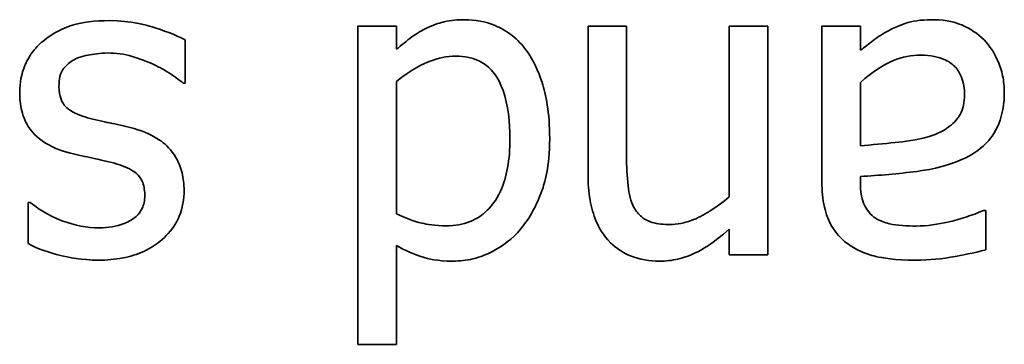
# Model space of a CAD drawing. Units: millimetres. Extents: x 100 to 2075, y 25 to 1460.
# Drawn here: x 1048 to 1052, y 1323 to 1324 of the extents above; entities that cross this region are included whole.
import ezdxf

# ---------------------------------------------------------------- set-up
doc = ezdxf.new("R2010")
doc.units = ezdxf.units.MM
doc.header["$LTSCALE"] = 5
doc.layers.add('実線(中線)', color=5, linetype='Continuous', lineweight=35)

msp = doc.modelspace()

# ---------------------------------------------------------------- linework, layer by layer
at = {"layer": '実線(中線)'}
for p, q in [((1049.5843, 1322.5239), (1049.5843, 1323.8506)), ((1049.5843, 1323.8506), (1049.7449, 1323.8506)), ((1049.7449, 1323.8506), (1049.7449, 1323.7538)), ((1050.5425, 1323.232), (1050.5425, 1323.8506)), ((1050.5425, 1323.8506), (1050.703, 1323.8506)), ((1050.703, 1323.8506), (1050.703, 1323.3071)), ((1051.1301, 1323.8506), (1051.2907, 1323.8506)), ((1051.1301, 1323.1384), (1051.1301, 1323.8506)), ((1051.2907, 1323.8506), (1051.2907, 1322.8975)), ((1051.5161, 1323.1991), (1051.5161, 1323.8506)), ((1051.5161, 1323.8506), (1051.6766, 1323.8506)), ((1051.6766, 1323.8506), (1051.6766, 1323.7497)), ((1048.8649, 1323.7929), (1048.8649, 1323.6128)), ((1048.8649, 1323.6128), (1048.8567, 1323.6128)), ((1049.7449, 1323.619), (1049.7449, 1323.0684)), ((1051.6766, 1323.6159), (1051.6766, 1323.3514)), ((1051.6766, 1323.2238), (1051.6766, 1323.1929)), ((1048.2114, 1322.9438), (1048.2114, 1323.1157)), ((1048.2114, 1323.1157), (1048.2196, 1323.1157)), ((1052.1891, 1323.0818), (1052.1984, 1323.0818)), ((1052.1984, 1323.0818), (1052.1984, 1322.9181)), ((1051.1301, 1322.8975), (1051.1301, 1323.0035)), ((1049.7449, 1322.9356), (1049.7449, 1322.5239)), ((1051.2907, 1322.8975), (1051.1301, 1322.8975)), ((1049.7449, 1322.5239), (1049.5843, 1322.5239))]:
    msp.add_line(p, q, dxfattribs=at)
for points, knots in [([(1049.8735, 1323.8433), (1049.9056, 1323.8589), (1049.9317, 1323.8656), (1049.9713, 1323.8751), (1050.0009, 1323.8773), (1050.0289, 1323.8773)], [0, 0, 0, 0, 0.01071561, 0.01071561, 0.03442365, 0.03442365, 0.03442365, 0.03442365]), ([(1050.0289, 1323.8773), (1050.0726, 1323.8773), (1050.115, 1323.8697), (1050.1757, 1323.8444), (1050.2005, 1323.8316), (1050.2488, 1323.7933), (1050.2682, 1323.7726), (1050.2852, 1323.7497)], [0, 0, 0, 0, 0.01311101, 0.01311101, 0.0197204, 0.0197204, 0.02541684, 0.02541684, 0.02541684, 0.02541684]), ([(1051.7929, 1323.831), (1051.8337, 1323.8529), (1051.8623, 1323.8618), (1051.9042, 1323.8743), (1051.9442, 1323.8773), (1051.9864, 1323.8773)], [0, 0, 0, 0, 0.0138814, 0.0138814, 0.04678896, 0.04678896, 0.04678896, 0.04678896]), ([(1051.9864, 1323.8773), (1052.0362, 1323.8773), (1052.0737, 1323.8654), (1052.1332, 1323.8405), (1052.1643, 1323.8198), (1052.1912, 1323.7929)], [0, 0, 0, 0, 0.0149344, 0.0149344, 0.03645052, 0.03645052, 0.03645052, 0.03645052]), ([(1048.2721, 1323.7867), (1048.3194, 1323.8263), (1048.3643, 1323.8433), (1048.4349, 1323.8676), (1048.4919, 1323.8732), (1048.549, 1323.8732)], [0, 0, 0, 0, 0.01849598, 0.01849598, 0.0579011, 0.0579011, 0.0579011, 0.0579011]), ([(1048.549, 1323.8732), (1048.6424, 1323.8732), (1048.7039, 1323.8548), (1048.773, 1323.8333), (1048.8227, 1323.8152), (1048.8649, 1323.7929)], [0, 0, 0, 0, 0.0280304, 0.0280304, 0.0819354, 0.0819354, 0.0819354, 0.0819354]), ([(1049.7449, 1323.7538), (1049.766, 1323.7714), (1049.7873, 1323.7887), (1049.829, 1323.8202), (1049.8511, 1323.8328), (1049.8735, 1323.8433)], [0, 0, 0, 0, 0.00823741, 0.00823741, 0.01567576, 0.01567576, 0.01567576, 0.01567576]), ([(1051.6766, 1323.7497), (1051.6944, 1323.7628), (1051.7118, 1323.7763), (1051.7489, 1323.8053), (1051.7704, 1323.8197), (1051.7929, 1323.831)], [0, 0, 0, 0, 0.00660758, 0.00660758, 0.01414885, 0.01414885, 0.01414885, 0.01414885]), ([(1048.1764, 1323.5758), (1048.1764, 1323.6141), (1048.1834, 1323.6511), (1048.2045, 1323.7016), (1048.2139, 1323.7205), (1048.2414, 1323.7577), (1048.2559, 1323.773), (1048.2721, 1323.7867)], [0, 0, 0, 0, 0.01150186, 0.01150186, 0.01641995, 0.01641995, 0.02060607, 0.02060607, 0.02060607, 0.02060607]), ([(1052.1912, 1323.7929), (1052.2153, 1323.7682), (1052.2337, 1323.7391), (1052.2568, 1323.6869), (1052.2639, 1323.6655), (1052.2733, 1323.6205), (1052.2756, 1323.5977), (1052.2756, 1323.5747)], [0, 0, 0, 0, 0.01036313, 0.01036313, 0.01713677, 0.01713677, 0.02394326, 0.02394326, 0.02394326, 0.02394326]), ([(1048.5428, 1323.7384), (1048.5108, 1323.7384), (1048.4812, 1323.7337), (1048.4484, 1323.7271), (1048.4351, 1323.7238), (1048.414, 1323.7162), (1048.4045, 1323.712), (1048.3966, 1323.7065)], [0, 0, 0, 0, 0.00958937, 0.00958937, 0.01554577, 0.01554577, 0.01998565, 0.01998565, 0.01998565, 0.01998565]), ([(1048.7342, 1323.69), (1048.6931, 1323.71), (1048.6557, 1323.7208), (1048.6114, 1323.7337), (1048.5774, 1323.7384), (1048.5428, 1323.7384)], [0, 0, 0, 0, 0.01373127, 0.01373127, 0.05533355, 0.05533355, 0.05533355, 0.05533355]), ([(1049.9919, 1323.725), (1049.9549, 1323.725), (1049.9191, 1323.7175), (1049.8611, 1323.6952), (1049.8073, 1323.6723), (1049.7449, 1323.619)], [0, 0, 0, 0, 0.01108732, 0.01108732, 0.01865479, 0.01865479, 0.01865479, 0.01865479]), ([(1050.2173, 1323.3782), (1050.2173, 1323.4501), (1050.21, 1323.5221), (1050.1805, 1323.6053), (1050.1675, 1323.6356), (1050.1305, 1323.6791), (1050.1131, 1323.693), (1050.0781, 1323.7108), (1050.0625, 1323.7161), (1050.0284, 1323.7234), (1050.0101, 1323.725), (1049.9919, 1323.725)], [0, 0, 0, 0, 0.02159481, 0.02159481, 0.02979669, 0.02979669, 0.03521517, 0.03521517, 0.03915689, 0.03915689, 0.04350622, 0.04350622, 0.04350622, 0.04350622]), ([(1050.2852, 1323.7497), (1050.315, 1323.7093), (1050.336, 1323.6628), (1050.3667, 1323.5653), (1050.3829, 1323.4918), (1050.3829, 1323.3812)], [0, 0, 0, 0, 0.01504941, 0.01504941, 0.03066866, 0.03066866, 0.03066866, 0.03066866]), ([(1051.9288, 1323.7291), (1051.8892, 1323.7291), (1051.8507, 1323.7224), (1051.7743, 1323.6906), (1051.7237, 1323.6585), (1051.6766, 1323.6159)], [0, 0, 0, 0, 0.01187023, 0.01187023, 0.02484953, 0.02484953, 0.02484953, 0.02484953]), ([(1052.1099, 1323.5634), (1052.1099, 1323.5884), (1052.1067, 1323.6139), (1052.0914, 1323.6536), (1052.0824, 1323.6683), (1052.0617, 1323.6899), (1052.0491, 1323.7006), (1052.0155, 1323.7166), (1052, 1323.7212), (1051.9661, 1323.7277), (1051.9473, 1323.7291), (1051.9288, 1323.7291)], [0, 0, 0, 0, 0.00748484, 0.00748484, 0.01273996, 0.01273996, 0.01643268, 0.01643268, 0.01923422, 0.01923422, 0.02247127, 0.02247127, 0.02247127, 0.02247127]), ([(1048.3966, 1323.7065), (1048.3817, 1323.6967), (1048.367, 1323.6845), (1048.352, 1323.6631), (1048.3474, 1323.6547), (1048.341, 1323.6268), (1048.34, 1323.6115), (1048.34, 1323.5974)], [0, 0, 0, 0, 0.00536723, 0.00536723, 0.00780231, 0.00780231, 0.01018609, 0.01018609, 0.01018609, 0.01018609]), ([(1048.8567, 1323.6128), (1048.841, 1323.6254), (1048.8248, 1323.6373), (1048.7863, 1323.6644), (1048.7585, 1323.6787), (1048.7342, 1323.69)], [0, 0, 0, 0, 0.00603099, 0.00603099, 0.01412197, 0.01412197, 0.01412197, 0.01412197]), ([(1048.34, 1323.5974), (1048.34, 1323.5797), (1048.3423, 1323.5617), (1048.3531, 1323.5337), (1048.3594, 1323.5233), (1048.3733, 1323.5088), (1048.3824, 1323.5008), (1048.4221, 1323.4793), (1048.4516, 1323.4698), (1048.481, 1323.4626)], [0, 0, 0, 0, 0.00528788, 0.00528788, 0.00898876, 0.00898876, 0.01131173, 0.01131173, 0.01465516, 0.01465516, 0.01465516, 0.01465516]), ([(1048.3884, 1323.3205), (1048.3469, 1323.3311), (1048.3056, 1323.3472), (1048.2377, 1323.3954), (1048.2204, 1323.4192), (1048.1997, 1323.4522), (1048.191, 1323.4739), (1048.1789, 1323.5224), (1048.1764, 1323.5492), (1048.1764, 1323.5758)], [0, 0, 0, 0, 0.01285761, 0.01285761, 0.02495158, 0.02495158, 0.0431494, 0.0431494, 0.06377564, 0.06377564, 0.06377564, 0.06377564]), ([(1051.9627, 1323.3905), (1051.9959, 1323.4007), (1052.027, 1323.4159), (1052.0753, 1323.4555), (1052.0855, 1323.4704), (1052.0979, 1323.4934), (1052.1024, 1323.506), (1052.1086, 1323.5336), (1052.1099, 1323.5485), (1052.1099, 1323.5634)], [0, 0, 0, 0, 0.01041088, 0.01041088, 0.01872668, 0.01872668, 0.02742286, 0.02742286, 0.03707921, 0.03707921, 0.03707921, 0.03707921]), ([(1052.2756, 1323.5747), (1052.2756, 1323.5298), (1052.2691, 1323.4849), (1052.2358, 1323.402), (1052.2139, 1323.376), (1052.1712, 1323.3327), (1052.1376, 1323.3117), (1052.1017, 1323.2958)], [0, 0, 0, 0, 0.01346951, 0.01346951, 0.0267946, 0.0267946, 0.05118824, 0.05118824, 0.05118824, 0.05118824]), ([(1048.481, 1323.4626), (1048.5138, 1323.4549), (1048.5529, 1323.4468), (1048.5918, 1323.4387), (1048.6228, 1323.4315), (1048.6529, 1323.4234)], [0, 0, 0, 0, 0.01009755, 0.01009755, 0.04684602, 0.04684602, 0.04684602, 0.04684602]), ([(1048.6529, 1323.4234), (1048.6933, 1323.4116), (1048.7338, 1323.3945), (1048.7853, 1323.3557), (1048.8076, 1323.3353), (1048.8381, 1323.2831), (1048.8466, 1323.2618), (1048.8582, 1323.2155), (1048.8608, 1323.1908), (1048.8608, 1323.1662)], [0, 0, 0, 0, 0.01263712, 0.01263712, 0.01932121, 0.01932121, 0.02345447, 0.02345447, 0.02787415, 0.02787415, 0.02787415, 0.02787415]), ([(1051.6766, 1323.3514), (1051.7224, 1323.3555), (1051.7757, 1323.3607), (1051.8599, 1323.3692), (1051.9092, 1323.3744), (1051.9627, 1323.3905)], [0, 0, 0, 0, 0.01379944, 0.01379944, 0.0255354, 0.0255354, 0.0255354, 0.0255354]), ([(1049.9538, 1323.0179), (1049.9876, 1323.0179), (1050.0211, 1323.0232), (1050.0791, 1323.047), (1050.1027, 1323.0627), (1050.1384, 1323.098), (1050.1598, 1323.1227), (1050.1923, 1323.1933), (1050.2015, 1323.2261), (1050.2146, 1323.298), (1050.2173, 1323.3386), (1050.2173, 1323.3782)], [0, 0, 0, 0, 0.01015974, 0.01015974, 0.01881644, 0.01881644, 0.02523904, 0.02523904, 0.0300987, 0.0300987, 0.03584508, 0.03584508, 0.03584508, 0.03584508]), ([(1050.3829, 1323.3812), (1050.3829, 1323.2635), (1050.3616, 1323.1953), (1050.3298, 1323.1057), (1050.3008, 1323.0515), (1050.2615, 1323.0035)], [0, 0, 0, 0, 0.0353195, 0.0353195, 0.1014078, 0.1014078, 0.1014078, 0.1014078]), ([(1048.5603, 1323.2814), (1048.5245, 1323.2909), (1048.491, 1323.2979), (1048.4502, 1323.3064), (1048.4191, 1323.3133), (1048.3884, 1323.3205)], [0, 0, 0, 0, 0.01110913, 0.01110913, 0.04543857, 0.04543857, 0.04543857, 0.04543857]), ([(1050.703, 1323.3071), (1050.703, 1323.2663), (1050.7048, 1323.2253), (1050.7128, 1323.152), (1050.72, 1323.1196), (1050.7339, 1323.0941)], [0, 0, 0, 0, 0.01226272, 0.01226272, 0.02213388, 0.02213388, 0.02213388, 0.02213388]), ([(1048.6972, 1323.1435), (1048.6972, 1323.1618), (1048.695, 1323.1808), (1048.6842, 1323.2094), (1048.678, 1323.2198), (1048.6606, 1323.2384), (1048.6497, 1323.2455), (1048.6187, 1323.2638), (1048.5897, 1323.2739), (1048.5603, 1323.2814)], [0, 0, 0, 0, 0.00548856, 0.00548856, 0.00916025, 0.00916025, 0.0131232, 0.0131232, 0.02494543, 0.02494543, 0.02494543, 0.02494543]), ([(1052.1017, 1323.2958), (1052.0228, 1323.2594), (1051.9424, 1323.2487), (1051.8345, 1323.235), (1051.7549, 1323.2282), (1051.6766, 1323.2238)], [0, 0, 0, 0, 0.0260704, 0.0260704, 0.09356521, 0.09356521, 0.09356521, 0.09356521]), ([(1050.8409, 1322.8708), (1050.7995, 1322.8708), (1050.7582, 1322.8769), (1050.6882, 1322.9052), (1050.6604, 1322.9237), (1050.6055, 1322.9784), (1050.5876, 1323.0113), (1050.5647, 1323.0645), (1050.5564, 1323.0946), (1050.5449, 1323.1601), (1050.5425, 1323.1964), (1050.5425, 1323.232)], [0, 0, 0, 0, 0.01243848, 0.01243848, 0.02265092, 0.02265092, 0.03568769, 0.03568769, 0.05059116, 0.05059116, 0.06779719, 0.06779719, 0.06779719, 0.06779719]), ([(1051.62, 1322.9459), (1051.5947, 1322.9647), (1051.574, 1322.9877), (1051.543, 1323.0401), (1051.533, 1323.0674), (1051.5189, 1323.1295), (1051.5161, 1323.1647), (1051.5161, 1323.1991)], [0, 0, 0, 0, 0.00945885, 0.00945885, 0.01826064, 0.01826064, 0.0285549, 0.0285549, 0.0285549, 0.0285549]), ([(1051.6766, 1323.1929), (1051.6766, 1323.1644), (1051.6799, 1323.1364), (1051.6958, 1323.0962), (1051.7042, 1323.084), (1051.7196, 1323.0652), (1051.7298, 1323.0562), (1051.7415, 1323.0488)], [0, 0, 0, 0, 0.00854115, 0.00854115, 0.01438454, 0.01438454, 0.02195574, 0.02195574, 0.02195574, 0.02195574]), ([(1048.8608, 1323.1662), (1048.8608, 1323.1289), (1048.8548, 1323.0925), (1048.828, 1323.0275), (1048.8098, 1323.0007), (1048.7667, 1322.9566), (1048.7366, 1322.9314), (1048.6651, 1322.8986), (1048.6361, 1322.8898), (1048.5733, 1322.8776), (1048.5394, 1322.8749), (1048.5057, 1322.8749)], [0, 0, 0, 0, 0.01116753, 0.01116753, 0.0210686, 0.0210686, 0.02964914, 0.02964914, 0.03504013, 0.03504013, 0.04102505, 0.04102505, 0.04102505, 0.04102505]), ([(1048.5088, 1323.0097), (1048.5438, 1323.0097), (1048.5789, 1323.0146), (1048.6225, 1323.032), (1048.6439, 1323.0412), (1048.672, 1323.0668), (1048.6803, 1323.0777), (1048.69, 1323.0984), (1048.6927, 1323.1067), (1048.6963, 1323.1246), (1048.6972, 1323.134), (1048.6972, 1323.1435)], [0, 0, 0, 0, 0.0104851, 0.0104851, 0.01407415, 0.01407415, 0.01616844, 0.01616844, 0.01747906, 0.01747906, 0.01889244, 0.01889244, 0.01889244, 0.01889244]), ([(1048.2196, 1323.1157), (1048.2717, 1323.0741), (1048.3209, 1323.0514), (1048.4056, 1323.0195), (1048.4564, 1323.0097), (1048.5088, 1323.0097)], [0, 0, 0, 0, 0.01999603, 0.01999603, 0.04756372, 0.04756372, 0.04756372, 0.04756372]), ([(1050.8831, 1323.0231), (1050.9137, 1323.0231), (1050.9434, 1323.0294), (1051.0215, 1323.0585), (1051.0776, 1323.0939), (1051.1301, 1323.1384)], [0, 0, 0, 0, 0.00916177, 0.00916177, 0.02499987, 0.02499987, 0.02499987, 0.02499987]), ([(1049.7449, 1323.0684), (1049.7782, 1323.0523), (1049.8157, 1323.037), (1049.8711, 1323.0244), (1049.9048, 1323.0179), (1049.9538, 1323.0179)], [0, 0, 0, 0, 0.01112079, 0.01112079, 0.01701453, 0.01701453, 0.01701453, 0.01701453]), ([(1050.7339, 1323.0941), (1050.7421, 1323.079), (1050.7527, 1323.0657), (1050.7822, 1323.0419), (1050.7985, 1323.0357), (1050.8324, 1323.0253), (1050.8588, 1323.0231), (1050.8831, 1323.0231)], [0, 0, 0, 0, 0.0051568, 0.0051568, 0.0114011, 0.0114011, 0.02526137, 0.02526137, 0.02526137, 0.02526137]), ([(1051.9082, 1323.0169), (1051.954, 1323.0169), (1052.0021, 1323.0253), (1052.0905, 1323.0447), (1052.1406, 1323.0611), (1052.1891, 1323.0818)], [0, 0, 0, 0, 0.01375216, 0.01375216, 0.03302291, 0.03302291, 0.03302291, 0.03302291]), ([(1051.7415, 1323.0488), (1051.7584, 1323.0381), (1051.7774, 1323.031), (1051.8288, 1323.0195), (1051.8728, 1323.0169), (1051.9082, 1323.0169)], [0, 0, 0, 0, 0.00603268, 0.00603268, 0.01579602, 0.01579602, 0.01579602, 0.01579602]), ([(1050.2615, 1323.0035), (1050.228, 1322.9642), (1050.1882, 1322.9329), (1050.122, 1322.8994), (1050.0957, 1322.8882), (1050.0362, 1322.8739), (1050.0086, 1322.8708), (1049.9805, 1322.8708)], [0, 0, 0, 0, 0.01549867, 0.01549867, 0.02224924, 0.02224924, 0.027951, 0.027951, 0.027951, 0.027951]), ([(1051.1301, 1323.0035), (1051.0636, 1322.9437), (1051.0145, 1322.9174), (1050.9657, 1322.8935), (1050.9418, 1322.885), (1050.892, 1322.8735), (1050.8666, 1322.8708), (1050.8409, 1322.8708)], [0, 0, 0, 0, 0.02685817, 0.02685817, 0.05063788, 0.05063788, 0.07455145, 0.07455145, 0.07455145, 0.07455145]), ([(1048.5057, 1322.8749), (1048.4342, 1322.8749), (1048.3774, 1322.8869), (1048.3006, 1322.9056), (1048.2527, 1322.9212), (1048.2114, 1322.9438)], [0, 0, 0, 0, 0.02146953, 0.02146953, 0.05291265, 0.05291265, 0.05291265, 0.05291265]), ([(1049.9805, 1322.8708), (1049.9138, 1322.8708), (1049.8745, 1322.8813), (1049.8178, 1322.8984), (1049.7801, 1322.9159), (1049.7449, 1322.9356)], [0, 0, 0, 0, 0.02001839, 0.02001839, 0.06322285, 0.06322285, 0.06322285, 0.06322285]), ([(1051.9072, 1322.8749), (1051.8177, 1322.8749), (1051.7678, 1322.8842), (1051.7189, 1322.8954), (1051.6975, 1322.9025), (1051.6568, 1322.9212), (1051.6378, 1322.9326), (1051.62, 1322.9459)], [0, 0, 0, 0, 0.02683698, 0.02683698, 0.04885831, 0.04885831, 0.07052275, 0.07052275, 0.07052275, 0.07052275]), ([(1052.1984, 1322.9181), (1052.1529, 1322.9054), (1052.0874, 1322.8933), (1052.0171, 1322.8802), (1051.9623, 1322.8749), (1051.9072, 1322.8749)], [0, 0, 0, 0, 0.01416064, 0.01416064, 0.06192236, 0.06192236, 0.06192236, 0.06192236])]:
    msp.add_open_spline(points, degree=3, knots=knots, dxfattribs=at)

doc.saveas('drawing.dxf')
